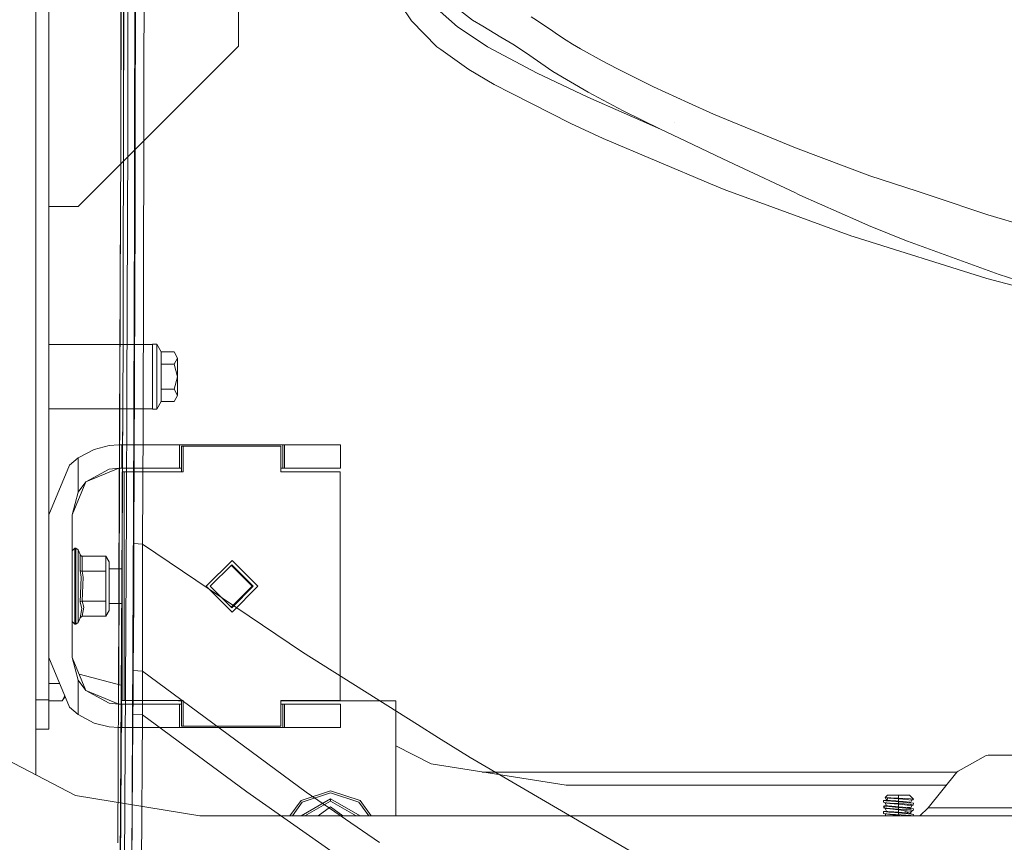
# Model space of a CAD drawing. Units: millimetres. Extents: x 835 to 9965, y -1596 to 1739.
# Drawn here: x 1061 to 1399, y -391 to -108 of the extents above; entities that cross this region are included whole.
import ezdxf

# ---------------------------------------------------------------- set-up
doc = ezdxf.new("R2010")
doc.units = ezdxf.units.MM
doc.layers.add('1', color=7, linetype='Continuous', true_color=0xffffff)

msp = doc.modelspace()

# ---------------------------------------------------------------- linework, layer by layer
at = {"layer": '1', "color": 18, "linetype": 'Continuous', "lineweight": 13}
for p, q in [((1136.202174, -117.5), (1136.202174, 117.5)), ((1066.702204, 0), (1066.702204, -220.850006)), ((1071.202117, 0), (1071.202117, -220.850006)), ((1096.96129, 0), (1096.733719, -150.279835)), ((1096.96129, 0), (1096.815854, -150.553808)), ((1098.394305, 0), (1098.272592, -115.220748)), ((1100.580841, -148.968324), (1100.725204, 0)), ((1100.821525, -146.766394), (1100.961357, 0)), ((1103.779346, -124.866813), (1103.886276, 0)), ((1095.821649, -150.308743), (1095.973402, -51.694386)), ((1066.701728, -66.964999), (1066.701728, -110.205002)), ((1095.926791, -99.459909), (1095.821649, -150.308743)), ((1216.458708, -108.5122), (1206.376821, -100.677252)), ((1192.042977, -103.551432), (1195.588142, -108.787052)), ((1211.357981, -110.838212), (1205.363184, -105.604701)), ((1236.553937, -107.444696), (1238.391191, -108.535826)), ((1066.701728, -185.862496), (1066.701728, -110.205002)), ((1195.588142, -108.787052), (1204.223782, -117.644906)), ((1220.073611, -116.618007), (1211.357981, -110.838212)), ((1219.976574, -110.615633), (1216.458708, -108.5122)), ((1226.167113, -114.317112), (1219.976574, -110.615633)), ((1243.978173, -112.295225), (1238.391191, -108.535826)), ((1230.351955, -116.819367), (1226.167113, -114.317112)), ((1245.675951, -113.47124), (1243.978173, -112.295225)), ((1248.573095, -115.400426), (1245.675951, -113.47124)), ((1081.201869, -172.499999), (1136.202174, -117.5)), ((1098.236948, -148.913652), (1098.272592, -115.220748)), ((1204.223782, -117.644906), (1205.587178, -118.623048)), ((1221.647531, -117.661767), (1220.073611, -116.618007)), ((1238.613874, -126.731679), (1221.647531, -117.661767)), ((1234.658867, -119.66408), (1230.351955, -116.819367)), ((1248.573095, -115.400426), (1250.756413, -116.729401)), ((1253.479868, -118.387148), (1250.756413, -116.729401)), ((1215.192229, -125.513688), (1205.587178, -118.623048)), ((1234.658867, -119.66408), (1244.063526, -126.120105)), ((1260.972887, -122.44416), (1253.479868, -118.387148)), ((1103.779346, -124.866813), (1103.760511, -146.837622)), ((1265.945345, -125.13645), (1260.972887, -122.44416)), ((1223.891646, -130.648315), (1215.192229, -125.513688)), ((1238.613874, -126.731679), (1255.993396, -134.982973)), ((1256.170064, -133.28211), (1244.063526, -126.120105)), ((1276.513964, -130.363539), (1265.945345, -125.13645)), ((1229.759246, -133.625746), (1223.891646, -130.648315)), ((1278.598338, -131.394416), (1276.513964, -130.363539)), ((1290.558606, -136.945903), (1278.598338, -131.394416)), ((1066.702204, -133.067504), (1066.701728, -133.067504)), ((1250.218064, -144.007325), (1229.759246, -133.625746)), ((1255.993396, -134.982973), (1280.959636, -145.905674)), ((1268.176824, -139.631867), (1256.170064, -133.28211)), ((1299.102813, -140.733868), (1290.558606, -136.945903)), ((1280.959636, -145.905674), (1268.176824, -139.631867)), ((1327.218324, -152.322069), (1299.102813, -140.733868)), ((1066.702204, -144.932494), (1066.701728, -144.932494)), ((1250.218064, -144.007325), (1261.280686, -149.142385)), ((1285.866886, -143.598691), (1285.858423, -143.602669)), ((1100.729495, -174.588621), (1100.821525, -146.766394)), ((1103.760511, -146.837622), (1103.456408, -247.806579)), ((1289.663345, -150.004461), (1280.959636, -145.905674)), ((1095.814377, -155.027419), (1095.821649, -150.308743)), ((1096.667558, -193.990976), (1096.733719, -150.279835)), ((1096.705228, -193.953842), (1096.815854, -150.553808)), ((1098.236948, -148.913652), (1097.94572, -236.113697)), ((1100.502521, -174.113661), (1100.580841, -148.968324)), ((1261.280686, -149.142385), (1298.060089, -164.650738)), ((1289.663345, -150.004461), (1302.376658, -156.045213)), ((1095.786959, -172.826588), (1095.814377, -155.027419)), ((1327.218324, -152.322069), (1336.051017, -155.628264)), ((1307.96805, -158.701956), (1302.376658, -156.045213)), ((1327.005535, -167.689145), (1307.96805, -158.701956)), ((1336.051017, -155.628264), (1352.806717, -161.900029)), ((1368.971616, -167.244002), (1352.806717, -161.900029)), ((1303.382307, -166.894928), (1298.060089, -164.650738)), ((1303.382307, -166.894928), (1314.978033, -171.109036)), ((1328.270346, -168.286204), (1327.005535, -167.689145)), ((1328.767449, -168.520868), (1328.270346, -168.286204)), ((1328.767449, -168.520868), (1348.970205, -177.533925)), ((1368.971616, -167.244002), (1374.153286, -168.95701)), ((1346.572667, -182.591051), (1314.978033, -171.109036)), ((1393.238813, -175.266534), (1374.153286, -168.95701)), ((1071.202117, -172.499999), (1081.201869, -172.499999)), ((1095.212609, -300.503492), (1095.786959, -172.826588)), ((1095.307499, -300.525844), (1095.786959, -172.826588)), ((1100.502521, -174.113661), (1100.182563, -276.776284)), ((1100.729495, -174.588621), (1100.354105, -288.081437)), ((1393.238813, -175.266534), (1412.855536, -181.10083)), ((1352.309614, -179.023698), (1348.970205, -177.533925)), ((1365.279347, -184.200898), (1352.309614, -179.023698)), ((1347.000152, -182.724863), (1346.572667, -182.591051)), ((1392.924935, -197.097793), (1347.000152, -182.724863)), ((1365.699679, -184.354529), (1365.279347, -184.200898)), ((1397.094518, -195.828348), (1365.699679, -184.354529)), ((1066.701728, -185.862496), (1066.701728, -265.812486)), ((1096.667558, -193.990976), (1096.629292, -219.305083)), ((1096.689612, -200.065255), (1096.705228, -193.953842)), ((1397.094518, -195.828348), (1405.741125, -198.545352)), ((1392.924935, -197.097793), (1427.056462, -206.172973)), ((1096.689612, -200.065255), (1096.629292, -219.305083)), ((1096.629292, -219.305083), (1096.184164, -300.451428)), ((1066.702204, -219.825), (1066.701728, -219.825)), ((1066.702204, -220.850006), (1066.702204, -331.132501)), ((1106.701689, -219.825), (1071.202117, -219.825)), ((1071.202117, -220.850006), (1071.202117, -278.200001)), ((1106.701689, -219.675004), (1108.201342, -219.675004)), ((1106.701689, -230.825007), (1106.701689, -219.675004)), ((1108.201342, -219.675004), (1109.710532, -222.288877)), ((1108.201342, -230.825007), (1108.201342, -219.675004)), ((1109.710532, -222.288877), (1114.157992, -222.288877)), ((1109.710532, -226.556942), (1109.710532, -222.288877)), ((1115.301448, -224.422902), (1114.157992, -222.288877)), ((1114.157992, -226.556942), (1115.301448, -224.422902)), ((1115.301448, -230.825007), (1115.301448, -224.422902)), ((1109.710532, -226.556942), (1109.710532, -230.825007)), ((1109.710532, -226.556942), (1114.157992, -226.556942)), ((1115.301448, -230.825007), (1114.157992, -226.556942)), ((1106.701689, -230.825007), (1106.701689, -241.974995)), ((1108.201342, -230.825007), (1108.201342, -241.974995)), ((1109.710532, -235.093057), (1109.710532, -230.825007)), ((1114.157992, -235.093057), (1115.301448, -230.825007)), ((1115.301448, -237.227097), (1115.301448, -230.825007)), ((1097.94572, -236.113697), (1097.810298, -276.671678)), ((1109.710532, -235.093057), (1114.157992, -235.093057)), ((1109.710532, -239.361122), (1109.710532, -235.093057)), ((1115.301448, -237.227097), (1114.157992, -235.093057)), ((1096.52775, -237.815975), (1096.072704, -343.946069)), ((1108.201342, -241.974995), (1109.710532, -239.361122)), ((1109.710532, -239.361122), (1114.157992, -239.361122)), ((1114.157992, -239.361122), (1115.301448, -237.227097)), ((1066.702204, -241.824999), (1066.701728, -241.824999)), ((1106.701689, -241.824999), (1071.202117, -241.824999)), ((1106.701689, -241.974995), (1108.201342, -241.974995)), ((1103.334576, -288.226604), (1103.456408, -247.806579)), ((1081.201869, -258.706421), (1086.674052, -255.766243)), ((1086.674052, -255.766243), (1091.808635, -254.441112)), ((1091.808635, -254.441112), (1095.201808, -254.200011)), ((1095.201808, -254.200011), (1096.202212, -254.200011)), ((1096.202212, -254.200011), (1115.991908, -254.200011)), ((1096.202212, -262.199998), (1096.202212, -254.200011)), ((1115.991908, -254.200011), (1151.411849, -254.200011)), ((1115.991908, -254.200011), (1115.991908, -262.199998)), ((1116.694766, -254.700005), (1117.2746, -254.700005)), ((1116.694766, -263.449997), (1116.694766, -254.700005)), ((1117.2746, -254.700005), (1117.2746, -263.449997)), ((1150.711852, -254.700005), (1117.2746, -254.700005)), ((1150.711852, -263.449997), (1150.711852, -254.700005)), ((1151.411849, -254.200011), (1151.411849, -262.199998)), ((1151.99216, -254.200011), (1151.411849, -254.200011)), ((1151.99216, -254.200011), (1151.99216, -262.199998)), ((1171.202021, -254.200011), (1151.99216, -254.200011)), ((1171.202021, -254.200011), (1171.202021, -262.199998)), ((1081.201869, -258.706421), (1078.23165, -261.229426)), ((1081.201869, -270.454019), (1081.201869, -258.706421)), ((1071.202117, -278.200001), (1078.23165, -261.229426)), ((1095.201808, -262.199998), (1083.888369, -266.886294)), ((1091.808635, -262.564003), (1083.888369, -266.886294)), ((1091.808635, -262.564003), (1095.201808, -262.199998)), ((1095.201808, -262.199998), (1096.202212, -262.199998)), ((1096.202212, -262.199998), (1115.991908, -262.199998)), ((1116.694766, -262.199998), (1115.991908, -262.199998)), ((1151.411849, -262.199998), (1150.711852, -262.199998)), ((1151.99216, -262.199998), (1151.411849, -262.199998)), ((1171.202021, -262.199998), (1151.99216, -262.199998)), ((1066.701728, -316.873997), (1066.701728, -265.812486)), ((1096.357661, -263.449997), (1096.357661, -341.949999)), ((1096.357661, -263.449997), (1096.937495, -263.449997)), ((1117.2746, -263.449997), (1096.937495, -263.449997)), ((1096.937495, -341.949999), (1096.937495, -263.449997)), ((1171.048957, -263.449997), (1150.711852, -263.449997)), ((1171.048957, -263.449997), (1171.048957, -341.949999)), ((1079.202014, -278.200001), (1083.888369, -266.886294)), ((1081.201869, -270.454019), (1083.888369, -266.886294)), ((1079.202014, -278.200001), (1081.201869, -270.454019)), ((1097.377807, -357.029617), (1097.810298, -276.671678)), ((1100.182563, -276.776284), (1099.819332, -348.338813)), ((1071.202117, -327.199996), (1071.202117, -278.200001)), ((1079.202014, -327.199996), (1079.202014, -278.200001)), ((1079.202014, -290.600002), (1080.101805, -289.700001)), ((1080.101805, -289.700001), (1080.400782, -289.700001)), ((1080.101805, -292.182773), (1080.101805, -289.700001)), ((1080.400782, -289.700001), (1080.400782, -292.182773)), ((1080.400782, -289.700001), (1081.23191, -290.255576)), ((1081.23191, -290.255576), (1081.890422, -291.845232)), ((1081.23191, -292.632252), (1081.23191, -290.255576)), ((1100.252658, -307.523251), (1100.354105, -288.081437)), ((1100.354105, -288.081437), (1103.334576, -288.226604)), ((1103.28415, -307.72531), (1103.334576, -288.226604)), ((1103.334576, -288.226604), (1158.125907, -325.291455)), ((1080.101805, -298.682779), (1080.101805, -292.182773)), ((1080.400782, -298.682779), (1080.400782, -292.182773)), ((1081.23191, -292.632252), (1081.23191, -298.85447)), ((1081.890422, -291.845232), (1081.90568, -291.879535)), ((1081.890422, -297.272623), (1081.890422, -291.845232)), ((1082.387763, -292.343616), (1081.90568, -291.879535)), ((1082.618552, -292.385638), (1082.387763, -292.343616)), ((1082.618552, -292.385638), (1082.618552, -297.54281)), ((1090.747195, -292.385638), (1082.618552, -292.385638)), ((1090.747195, -297.54281), (1090.747195, -292.385638)), ((1091.902095, -294.385642), (1090.747195, -292.385638)), ((1066.702204, -296.767503), (1066.701728, -296.767503)), ((1091.902095, -294.385642), (1091.902095, -302.700013)), ((1096.357661, -296.767503), (1091.902095, -296.767503)), ((1125.134784, -302.700013), (1133.993464, -293.825001)), ((1133.901912, -295.325011), (1126.540499, -302.700013)), ((1140.866118, -302.700013), (1133.703309, -295.52398)), ((1141.262847, -302.700013), (1133.901912, -295.325011)), ((1133.993464, -293.825001), (1142.851668, -302.700013)), ((1080.101805, -306.717217), (1080.101805, -298.682779)), ((1080.400782, -298.682779), (1080.400782, -306.717217)), ((1081.23191, -298.85447), (1081.23191, -306.545526)), ((1081.90568, -297.289759), (1081.890422, -297.272623)), ((1082.302409, -299.652994), (1081.890422, -297.272623)), ((1082.302409, -299.652994), (1081.890422, -308.127373)), ((1082.387763, -297.5218), (1081.90568, -297.289759)), ((1082.618552, -297.54281), (1082.387763, -297.5218)), ((1082.618552, -297.54281), (1082.949, -299.570203)), ((1090.747195, -297.54281), (1082.618552, -297.54281)), ((1082.949, -299.570203), (1082.618552, -307.857186)), ((1090.747195, -297.54281), (1090.747195, -302.700013)), ((1095.212609, -300.503492), (1095.169812, -310.023546)), ((1095.307499, -300.525844), (1095.290929, -305.911243)), ((1095.61196, -404.763371), (1096.184164, -300.451428)), ((1090.747195, -302.700013), (1090.747195, -307.857186)), ((1091.902095, -311.014354), (1091.902095, -302.700013)), ((1125.134784, -302.700013), (1133.993464, -311.574996)), ((1133.901912, -310.075015), (1126.540499, -302.700013)), ((1140.866118, -302.700013), (1133.703309, -309.876046)), ((1141.262847, -302.700013), (1133.901912, -310.075015)), ((1133.993464, -311.574996), (1142.851668, -302.700013)), ((1080.101805, -313.217223), (1080.101805, -306.717217)), ((1080.400782, -313.217223), (1080.400782, -306.717217)), ((1081.23191, -306.545526), (1081.23191, -312.767744)), ((1095.00309, -347.089726), (1095.290929, -305.911243)), ((1066.702204, -308.632493), (1066.701728, -308.632493)), ((1081.890422, -308.127373), (1081.90568, -308.110237)), ((1081.890422, -308.127373), (1082.485991, -310.319066)), ((1082.485991, -310.319066), (1081.890422, -313.554764)), ((1082.387763, -307.878196), (1081.90568, -308.110237)), ((1082.618552, -307.857186), (1082.387763, -307.878196)), ((1082.618552, -307.857186), (1083.132582, -309.92955)), ((1090.747195, -307.857186), (1082.618552, -307.857186)), ((1083.132582, -309.92955), (1082.618552, -313.014358)), ((1090.747195, -307.857186), (1090.747195, -313.014358)), ((1096.357661, -308.632493), (1091.902095, -308.632493)), ((1095.169812, -310.023546), (1094.806939, -390.698522)), ((1100.104362, -331.641823), (1100.252658, -307.523251)), ((1103.287369, -312.322795), (1103.28415, -307.72531)), ((1080.101805, -313.217223), (1080.101805, -315.699995)), ((1080.400782, -315.699995), (1080.400782, -313.217223)), ((1081.23191, -312.767744), (1081.23191, -315.14442)), ((1081.23191, -315.14442), (1081.890422, -313.554764)), ((1082.618552, -313.014358), (1081.890422, -313.554764)), ((1090.747195, -313.014358), (1082.618552, -313.014358)), ((1091.902095, -311.014354), (1090.747195, -313.014358)), ((1103.295833, -324.384302), (1103.287369, -312.322795)), ((1066.701728, -357.275009), (1066.701728, -316.873997)), ((1079.202014, -314.799994), (1080.101805, -315.699995)), ((1080.101805, -315.699995), (1080.400782, -315.699995)), ((1080.400782, -315.699995), (1081.23191, -315.14442)), ((1066.701728, -320.382386), (1066.702204, -320.381918)), ((1071.202117, -327.199996), (1071.202117, -331.132501)), ((1071.202117, -327.199996), (1078.23165, -344.17057)), ((1079.202014, -327.199996), (1081.201869, -334.945977)), ((1079.202014, -327.199996), (1083.888369, -338.513702)), ((1103.301078, -331.844389), (1103.295833, -324.384302)), ((1158.125907, -325.291455), (1197.625905, -350.132674)), ((1066.702204, -341.699988), (1066.702204, -331.132501)), ((1071.202117, -331.132501), (1071.202117, -341.699988)), ((1096.357661, -336.793058), (1081.529913, -332.819964)), ((1100.075394, -336.22852), (1100.104362, -331.641823)), ((1103.301078, -331.844389), (1100.104362, -331.641823)), ((1103.29774, -336.423755), (1103.301078, -331.844389)), ((1103.301078, -331.844389), (1159.368187, -373.315811)), ((1071.202117, -336.097151), (1074.887487, -336.097151)), ((1081.201869, -334.945977), (1083.888369, -338.513702)), ((1081.201869, -346.693575), (1081.201869, -334.945977)), ((1100.044399, -341.404706), (1100.075394, -336.22852)), ((1103.287607, -341.589153), (1103.29774, -336.423755)), ((1075.725871, -342.069745), (1076.58707, -340.200255)), ((1076.723528, -340.529688), (1075.725871, -342.069745)), ((1083.888369, -338.513702), (1091.808635, -342.836022)), ((1095.201808, -343.199998), (1083.888369, -338.513702)), ((1066.702204, -341.699988), (1066.702204, -351.700008)), ((1071.202117, -341.699988), (1066.702204, -341.699988)), ((1071.202117, -351.700008), (1071.202117, -341.699988)), ((1071.202117, -342.069745), (1075.725871, -342.069745)), ((1078.23165, -344.17057), (1081.201869, -346.693575)), ((1091.808635, -342.836022), (1095.201808, -343.199998)), ((1095.201808, -343.199998), (1096.202212, -343.199998)), ((1096.072704, -343.946069), (1095.724851, -399.959683)), ((1096.202212, -343.199998), (1115.991908, -343.199998)), ((1096.202212, -351.200014), (1096.202212, -343.199998)), ((1096.357661, -341.949999), (1096.937495, -341.949999)), ((1096.937495, -341.949999), (1117.2746, -341.949999)), ((1100.014478, -346.581697), (1100.044399, -341.404706)), ((1103.2646, -346.763641), (1103.287607, -341.589153)), ((1115.790206, -342.000008), (1115.603573, -341.949999)), ((1115.790206, -342.000008), (1116.694766, -342.000008)), ((1115.991908, -343.199998), (1116.694766, -343.199998)), ((1115.991908, -343.199998), (1115.991908, -351.200014)), ((1116.694766, -350.699991), (1116.694766, -341.949999)), ((1117.2746, -341.949999), (1117.2746, -350.699991)), ((1150.711852, -341.949999), (1171.048957, -341.949999)), ((1150.711852, -350.699991), (1150.711852, -341.949999)), ((1150.711852, -342.000008), (1190.1501, -342.000008)), ((1150.711852, -343.199998), (1151.411849, -343.199998)), ((1151.411849, -351.200014), (1151.411849, -343.199998)), ((1151.99216, -343.199998), (1151.411849, -343.199998)), ((1151.99216, -343.199998), (1151.99216, -351.200014)), ((1171.202021, -343.199998), (1151.99216, -343.199998)), ((1171.202021, -343.199998), (1171.202021, -351.200014)), ((1190.1501, -353.504986), (1190.1501, -342.000008)), ((1066.701728, -345.08726), (1066.702204, -345.08726)), ((1081.201869, -346.693575), (1086.676913, -349.634886)), ((1099.998146, -348.906517), (1100.014478, -346.581697)), ((1103.2646, -346.763641), (1100.014478, -346.581697)), ((1102.447659, -465.321422), (1103.2646, -346.763641)), ((1103.2646, -346.763641), (1139.01189, -373.264104)), ((1086.676913, -349.634886), (1091.808635, -350.958884)), ((1091.808635, -350.958884), (1095.201808, -351.200014)), ((1095.201808, -351.200014), (1096.202212, -351.200014)), ((1096.202212, -351.200014), (1115.991908, -351.200014)), ((1099.099785, -476.974845), (1099.998146, -348.906517)), ((1099.479705, -415.271431), (1099.819332, -348.338813)), ((1151.411849, -351.200014), (1115.991908, -351.200014)), ((1116.694766, -350.699991), (1117.2746, -350.699991)), ((1117.2746, -350.699991), (1150.711852, -350.699991)), ((1151.99216, -351.200014), (1151.411849, -351.200014)), ((1171.202021, -351.200014), (1151.99216, -351.200014)), ((1204.854995, -354.679018), (1197.625905, -350.132674)), ((1042.000132, -354.457498), (1080.309706, -374.525815)), ((1071.202117, -351.700008), (1066.702204, -351.700008)), ((1190.1501, -381.449997), (1190.1501, -353.504986)), ((1066.701728, -357.275009), (1066.701728, -367.39733)), ((1097.377807, -357.029617), (1097.06524, -415.107846)), ((1190.1501, -357.502059), (1202.289897, -363.671333)), ((1215.677291, -361.485064), (1204.854995, -354.679018)), ((1392.599183, -360.717237), (1383.065778, -366.161227)), ((1393.331366, -360.680014), (1392.599183, -360.717237)), ((1632.771331, -360.680014), (1393.331366, -360.680014)), ((1202.289897, -363.671333), (1248.541194, -370.979995)), ((1215.677291, -361.485064), (1274.161011, -395.599276)), ((1382.586453, -366.435617), (1219.783078, -366.435617)), ((1382.58751, -366.434306), (1372.713166, -378.679991)), ((1382.648307, -366.399556), (1382.58751, -366.434306)), ((1383.065778, -366.161227), (1382.648307, -366.399556)), ((1248.541194, -370.979995), (1378.922081, -370.979995)), ((1122.999984, -381.449997), (1080.309706, -374.525815)), ((1185.646087, -405.849516), (1139.01189, -373.264104)), ((1167.790252, -372.888148), (1157.650786, -376.182586)), ((1158.086138, -376.781911), (1167.790252, -373.628914)), ((1159.368187, -373.315811), (1184.528738, -390.64157)), ((1167.790252, -372.888148), (1177.92924, -376.182586)), ((1167.790252, -373.628914), (1177.493888, -376.781911)), ((1357.999402, -375.130862), (1358.761388, -374.395013)), ((1362.571316, -374.395013), (1358.761388, -374.395013)), ((1366.381484, -374.395013), (1362.571316, -374.395013)), ((1362.571316, -375.455767), (1362.571316, -374.395013)), ((1367.740231, -375.707269), (1366.381484, -374.395013)), ((1153.823688, -381.449997), (1157.650786, -376.182586)), ((1158.086138, -376.781911), (1154.694647, -381.449997)), ((1157.666373, -381.449997), (1167.790252, -375.604987)), ((1167.790252, -376.376987), (1159.003484, -381.449997)), ((1167.790252, -375.604987), (1177.913746, -381.449997)), ((1167.790252, -375.604987), (1167.790252, -375.646025)), ((1167.790252, -376.316994), (1167.790252, -375.646025)), ((1167.790252, -376.376987), (1167.790252, -376.316994)), ((1167.790252, -376.376987), (1176.576668, -381.449997)), ((1180.885379, -381.449997), (1177.493888, -376.781911)), ((1181.756339, -381.449997), (1177.92924, -376.182586)), ((1357.402402, -376.204342), (1358.457061, -376.045289)), ((1357.402402, -376.204342), (1358.206111, -376.278371)), ((1357.48251, -376.827449), (1357.402402, -376.204342)), ((1358.355047, -377.830982), (1357.402402, -378.109336)), ((1357.402402, -378.109336), (1359.227257, -378.277481)), ((1357.739287, -378.665775), (1357.402402, -378.109336)), ((1359.237271, -378.278404), (1357.402402, -378.109336)), ((1357.48251, -376.827449), (1357.630091, -376.843929)), ((1357.999402, -377.023906), (1357.48251, -376.827449)), ((1358.584243, -376.950622), (1357.630091, -376.843929)), ((1358.469769, -376.027609), (1357.999402, -375.130862)), ((1358.003693, -375.130862), (1357.999402, -375.130862)), ((1357.999402, -377.023906), (1358.587342, -377.085149)), ((1358.426409, -377.992928), (1357.999402, -377.023906)), ((1358.122426, -375.178754), (1358.003693, -375.130862)), ((1358.122426, -375.178754), (1358.995515, -375.296146)), ((1359.27518, -375.250548), (1358.122426, -375.178754)), ((1358.206111, -376.278371), (1359.227257, -376.372486)), ((1358.469769, -376.027609), (1358.426409, -376.087934)), ((1358.89061, -376.128435), (1358.426409, -376.087934)), ((1359.227257, -376.372486), (1358.426409, -376.087934)), ((1358.89061, -378.033429), (1358.426409, -377.992928)), ((1358.995515, -375.296146), (1358.469809, -376.027553)), ((1358.584243, -376.950622), (1359.710294, -377.076536)), ((1359.613496, -377.19205), (1358.587342, -377.085149)), ((1358.89061, -376.128435), (1359.786826, -376.206607)), ((1358.900147, -378.034264), (1358.89061, -378.033429)), ((1358.900147, -378.034264), (1361.66175, -378.275186)), ((1359.106618, -375.314683), (1358.995515, -375.296146)), ((1359.106618, -375.314683), (1359.427052, -375.368088)), ((1360.154467, -376.4579), (1359.227257, -376.372486)), ((1359.910088, -375.290066), (1359.27518, -375.250548)), ((1359.431105, -375.368387), (1359.427052, -375.368088)), ((1362.571316, -375.595152), (1359.431105, -375.368387)), ((1362.571316, -377.500147), (1359.613496, -377.19205)), ((1362.571316, -377.252907), (1359.710294, -377.076536)), ((1359.786826, -376.206607), (1361.251908, -376.334429)), ((1359.910088, -375.290066), (1362.571316, -375.455767)), ((1360.154467, -376.4579), (1361.611682, -376.592189)), ((1361.251908, -376.334429), (1361.66175, -376.370192)), ((1362.571316, -376.680583), (1361.611682, -376.592189)), ((1362.571316, -376.433343), (1361.66175, -376.370192)), ((1366.714316, -375.673831), (1362.571316, -375.455767)), ((1362.571316, -375.595152), (1362.571316, -376.433343)), ((1365.529137, -375.903249), (1362.571316, -375.595152)), ((1364.393073, -376.57547), (1362.571316, -376.433343)), ((1364.025908, -376.814604), (1362.571316, -376.680583)), ((1362.571316, -377.252907), (1362.571316, -376.680583)), ((1362.571316, -377.252907), (1364.579516, -377.388656)), ((1363.796311, -377.62776), (1362.571316, -377.500147)), ((1362.571316, -378.338337), (1362.571316, -377.500147)), ((1365.529137, -377.808243), (1363.796311, -377.62776)), ((1365.915375, -376.988709), (1364.025908, -376.814604)), ((1364.393073, -376.57547), (1366.369086, -376.729608)), ((1364.579516, -377.388656), (1366.707879, -377.532572)), ((1365.590173, -375.909597), (1365.529137, -375.903249)), ((1365.937548, -377.850801), (1365.529137, -377.808243)), ((1366.090852, -375.961781), (1365.590173, -375.909597)), ((1367.740231, -377.156854), (1365.915375, -376.988709)), ((1367.14347, -377.976388), (1365.937548, -377.850801)), ((1367.14347, -376.071393), (1366.090852, -375.961781)), ((1366.373616, -376.733661), (1366.369086, -376.729608)), ((1366.373616, -376.733661), (1366.716462, -377.040416)), ((1366.716462, -377.040416), (1366.667046, -377.057969)), ((1366.782504, -377.551943), (1366.707879, -377.532572)), ((1367.340642, -375.706792), (1366.714316, -375.673831)), ((1367.14347, -376.071393), (1366.716462, -377.040416)), ((1366.716462, -378.94541), (1367.14347, -377.976388)), ((1366.933423, -377.591163), (1366.782504, -377.551943)), ((1366.933423, -377.591163), (1367.660123, -377.779931)), ((1367.14347, -376.071393), (1367.446261, -375.924617)), ((1367.14347, -377.976388), (1367.660123, -377.779931)), ((1367.349463, -375.707269), (1367.340642, -375.706792)), ((1367.740231, -375.707269), (1367.349463, -375.707269)), ((1367.446261, -375.924617), (1367.349463, -375.707269)), ((1367.446261, -375.924617), (1367.740231, -375.707269)), ((1367.660123, -377.779931), (1367.740231, -377.156854)), ((1122.999984, -381.449997), (1367.123276, -381.449997)), ((1167.790252, -378.376991), (1163.560578, -381.449997)), ((1172.019745, -381.449997), (1167.790252, -378.376991)), ((1358.449536, -379.87721), (1357.402402, -380.01433)), ((1357.402402, -380.01433), (1358.485537, -380.114138)), ((1357.402402, -380.01433), (1357.48251, -380.637437)), ((1357.739287, -378.665775), (1357.48251, -378.732443)), ((1358.584243, -378.855616), (1357.48251, -378.732443)), ((1357.999402, -378.9289), (1357.48251, -378.732443)), ((1358.584243, -380.76061), (1357.48251, -380.637437)), ((1357.999402, -380.833894), (1357.48251, -380.637437)), ((1358.449536, -379.87721), (1357.999402, -378.9289)), ((1359.613496, -379.097044), (1357.999402, -378.9289)), ((1357.999402, -380.833894), (1358.270893, -381.449997)), ((1359.613496, -381.002039), (1357.999402, -380.833894)), ((1358.449536, -379.87721), (1358.426409, -379.897922)), ((1358.426409, -379.897922), (1359.227257, -380.182475)), ((1358.89061, -379.938453), (1358.426409, -379.897922)), ((1358.449536, -379.87721), (1358.454325, -379.879089)), ((1359.227257, -380.182475), (1358.485537, -380.114138)), ((1359.710294, -378.981531), (1358.584243, -378.855616)), ((1358.584243, -380.76061), (1359.710294, -380.886525)), ((1360.950547, -380.118132), (1358.89061, -379.938453)), ((1359.237271, -378.278404), (1359.227257, -378.277481)), ((1359.227257, -380.182475), (1361.318188, -380.375117)), ((1362.571316, -378.585607), (1359.237271, -378.278404)), ((1362.571316, -379.405141), (1359.613496, -379.097044)), ((1362.571316, -381.310135), (1359.613496, -381.002039)), ((1362.571316, -379.157901), (1359.710294, -378.981531)), ((1362.571316, -381.062895), (1359.710294, -380.886525)), ((1360.950547, -380.118132), (1361.66175, -380.18018)), ((1362.571316, -380.490601), (1361.318188, -380.375117)), ((1362.571316, -378.338337), (1361.66175, -378.275186)), ((1362.571316, -380.243361), (1361.66175, -380.18018)), ((1365.601855, -378.574759), (1362.571316, -378.338337)), ((1362.571316, -378.585607), (1362.571316, -379.157901)), ((1365.115958, -378.820062), (1362.571316, -378.585607)), ((1362.708646, -379.167169), (1362.571316, -379.157901)), ((1362.647849, -379.413128), (1362.571316, -379.405141)), ((1362.571316, -380.243361), (1362.571316, -379.405141)), ((1362.571316, -380.243361), (1366.369086, -380.539596)), ((1362.571316, -380.490601), (1362.571316, -381.062895)), ((1365.915375, -380.798697), (1362.571316, -380.490601)), ((1363.441783, -381.121755), (1362.571316, -381.062895)), ((1363.076287, -381.362736), (1362.571316, -381.310135)), ((1362.571316, -381.449997), (1362.571316, -381.310135)), ((1364.320594, -379.587352), (1362.647849, -379.413128)), ((1365.351754, -379.345894), (1362.708646, -379.167169)), ((1363.913883, -381.449997), (1363.076287, -381.362736)), ((1365.106898, -381.234318), (1363.441783, -381.121755)), ((1366.369086, -380.539596), (1364.320594, -379.587352)), ((1365.529137, -379.713267), (1364.320594, -379.587352)), ((1365.106898, -381.234318), (1366.707879, -381.34259)), ((1365.915375, -378.893703), (1365.115958, -378.820062)), ((1365.915396, -378.893718), (1365.115958, -378.820062)), ((1366.707879, -379.437566), (1365.351754, -379.345894)), ((1365.529137, -379.713267), (1367.14347, -379.881412)), ((1365.601855, -378.574759), (1366.369086, -378.634602)), ((1367.740231, -379.061848), (1365.915375, -378.893703)), ((1367.046433, -380.902916), (1365.915375, -380.798697)), ((1367.740231, -379.061848), (1365.915398, -378.893718)), ((1366.373616, -380.543649), (1366.367212, -380.540666)), ((1366.373616, -378.638655), (1366.369086, -378.634602)), ((1366.373616, -380.543649), (1366.369086, -380.539596)), ((1366.373616, -378.638655), (1366.716462, -378.94541)), ((1366.373616, -380.543649), (1366.484957, -380.643308)), ((1366.484957, -380.643308), (1367.14347, -379.881412)), ((1366.484957, -380.643308), (1367.740231, -380.966842)), ((1366.704444, -380.699878), (1366.681752, -380.415617)), ((1366.782504, -379.456967), (1366.707879, -379.437566)), ((1366.782504, -381.361961), (1366.707879, -381.34259)), ((1366.716462, -378.94541), (1367.740231, -379.061848)), ((1366.782504, -379.456967), (1367.660123, -379.684925)), ((1367.121489, -381.449997), (1366.782504, -381.361961)), ((1367.740231, -380.966842), (1367.046433, -380.902916)), ((1367.123418, -381.449997), (1369.943153, -381.449997)), ((1367.14347, -379.881412), (1367.660123, -379.684925)), ((1367.5858, -381.449997), (1367.740231, -380.966842)), ((1367.660123, -379.684925), (1367.740231, -379.061848)), ((1372.713166, -378.679991), (1369.943153, -381.449997)), ((1372.713166, -378.679991), (1369.943156, -381.449997)), ((1369.943156, -381.449997), (1491.123172, -381.449997)), ((1372.713166, -378.679991), (1369.943165, -381.449997)), ((1481.684607, -378.679991), (1372.713166, -378.679991))]:
    msp.add_line(p, q, dxfattribs=at)

doc.saveas('drawing.dxf')
